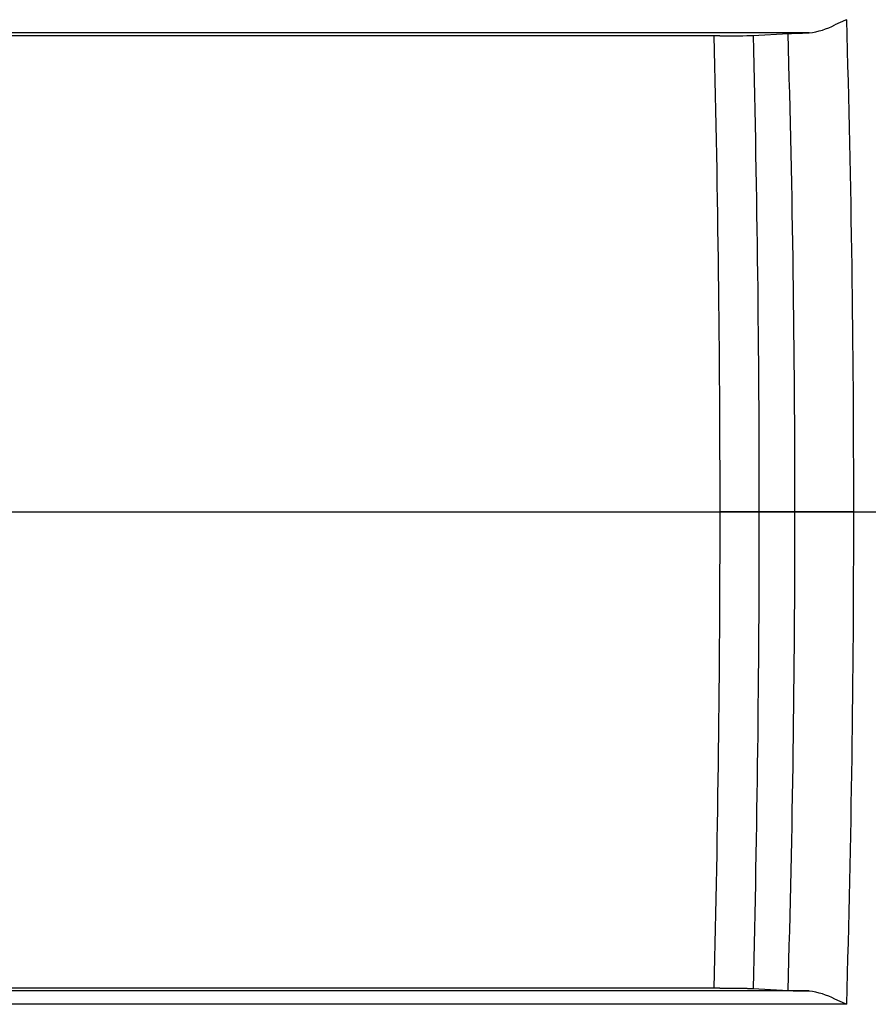
# Model space of a CAD drawing. Units: inches. Extents: x 0 to 396, y 0 to 306.
# Drawn here: x 292 to 297, y 203 to 209 of the extents above; entities that cross this region are included whole.
import ezdxf

# ---------------------------------------------------------------- set-up
doc = ezdxf.new("R2010")
doc.units = ezdxf.units.IN
doc.header["$LTSCALE"] = 36
doc.header["$MEASUREMENT"] = 0
doc.layers.add('pipe', color=7, linetype='Continuous')

# ---------------------------------------------------------------- blocks, each defined once
blk = doc.blocks.new('A$C6D8A34BD')
at = {"color": 7, "linetype": 'Continuous'}
for p, q in [((109.3953, 1.9889), (109.331, 1.9606)), ((109.4024, 1.9919), (109.3953, 1.9889)), ((109.1734, 1.9111), (99.6355, 1.9111)), ((108.6308, 1.8932), (100.2129, 1.8931)), ((108.6308, 1.8932), (108.69, 1.8935)), ((108.69, 1.8935), (108.7364, 1.8939)), ((108.7364, 1.8939), (108.7706, 1.8944)), ((108.7706, 1.8944), (108.7941, 1.8949)), ((108.7941, 1.8949), (108.7994, 1.895)), ((108.7994, 1.895), (108.8137, 1.8954)), ((108.8137, 1.8954), (108.8219, 1.8956)), ((108.8219, 1.8956), (108.829, 1.8959)), ((108.829, 1.8959), (108.8321, 1.8961)), ((108.8321, 1.8961), (109.0492, 1.9081)), ((109.0492, 1.9081), (109.0569, 1.9084)), ((109.0569, 1.9084), (109.0658, 1.9088)), ((109.0658, 1.9088), (109.0758, 1.9091)), ((109.0758, 1.9091), (109.0927, 1.9096)), ((109.0927, 1.9096), (109.1053, 1.9099)), ((109.1053, 1.9099), (109.1334, 1.9105)), ((109.1334, 1.9105), (109.1734, 1.9111)), ((109.4452, -1), (108.6322, -1)), ((109.1734, -3.9111), (99.6355, -3.9111)), ((108.6308, -3.8932), (100.2129, -3.8931)), ((108.6308, -3.8932), (108.69, -3.8935)), ((108.69, -3.8935), (108.7364, -3.8939)), ((108.7364, -3.8939), (108.7706, -3.8944)), ((108.7706, -3.8944), (108.7941, -3.8949)), ((108.7941, -3.8949), (108.7994, -3.895)), ((108.7994, -3.895), (108.8137, -3.8954)), ((108.8137, -3.8954), (108.8219, -3.8956)), ((108.8219, -3.8956), (108.829, -3.8959)), ((108.829, -3.8959), (108.8321, -3.8961)), ((108.8321, -3.8961), (109.0492, -3.9081)), ((109.0492, -3.9081), (109.0569, -3.9084)), ((109.0569, -3.9084), (109.0658, -3.9088)), ((109.0658, -3.9088), (109.0758, -3.9091)), ((109.0758, -3.9091), (109.0927, -3.9096)), ((109.0927, -3.9096), (109.1053, -3.9099)), ((109.1053, -3.9099), (109.1334, -3.9105)), ((109.1334, -3.9105), (109.1734, -3.9111)), ((109.4024, -3.9919), (99.4064, -3.9919)), ((109.3953, -3.9889), (109.331, -3.9606)), ((109.4024, -3.9919), (109.3953, -3.9889))]:
    blk.add_line(p, q, dxfattribs=at)
at = {"color": 3, "linetype": 'Continuous'}
blk.add_line((85.9379, -1), (174.5476, -1), dxfattribs=at)
blk.add_line((85.9379, -1), (174.5476, -1), dxfattribs=at)
at = {"color": 7, "linetype": 'Continuous'}
for centre, radius, start, end in [((5.3588, -0.9921), 104.0864, 359.995659, 1.642842), ((109.1078, 2.3957), 0.489, 277.71071, 297.15845), ((-6.2473, -0.9948), 114.8795, 359.997415, 1.440512), ((-8.3174, -0.9949), 117.188, 359.997483, 1.413651), ((8.2864, -0.9932), 100.8011, 359.996132, 1.64921), ((-6.2473, -1.0052), 114.8795, 358.559488, 0.002585), ((-8.3174, -1.0051), 117.188, 358.586349, 0.002517), ((8.2864, -1.0068), 100.8011, 358.35079, 0.003868), ((5.3588, -1.0079), 104.0864, 358.357158, 0.004341), ((109.1078, -4.3957), 0.489, 62.84155, 82.28929)]:
    blk.add_arc(centre, radius, start, end, dxfattribs=at)
blk = doc.blocks.new('A$C5AE76697')
at = {"layer": 'pipe'}
blk.add_blockref('A$C6D8A34BD', (0, 0), dxfattribs=at)
blk = doc.blocks.new('A$C2CB67CC4')
at = {"layer": 'pipe'}
blk.add_blockref('A$C5AE76697', (0, -40), dxfattribs=at)

msp = doc.modelspace()

# ---------------------------------------------------------------- block references
at = {"layer": 'pipe'}
msp.add_blockref('A$C2CB67CC4', (187.4749, 246.6381), dxfattribs=at)

doc.saveas('drawing.dxf')
